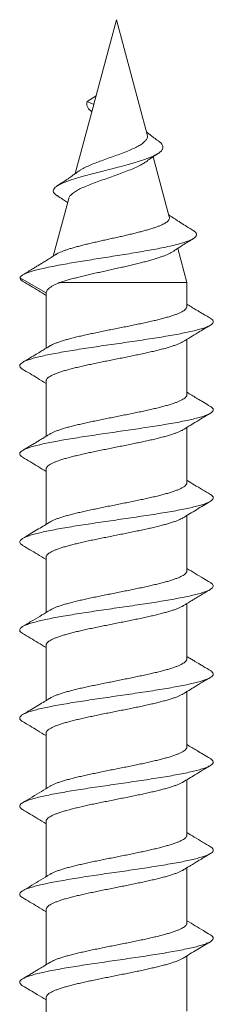
# Model space of a CAD drawing. Units: millimetres. Extents: x -70 to 360, y -95 to 329.
# Drawn here: x 145 to 150, y 16 to 44 of the extents above; entities that cross this region are included whole.
import ezdxf

# ---------------------------------------------------------------- set-up
doc = ezdxf.new("R2010")
doc.units = ezdxf.units.MM

msp = doc.modelspace()

# ---------------------------------------------------------------- linework, layer by layer
at = {"color": 7, "linetype": 'Continuous', "lineweight": 0}
for p, q in [((147.745, 43.754), (147.103, 41.357)), ((148.618, 40.494), (147.745, 43.754)), ((147.166, 41.592), (146.914, 41.429)), ((146.914, 41.429), (147.1, 41.346)), ((147.099, 41.343), (146.574, 39.385)), ((147.1, 41.346), (147.099, 41.343)), ((149.246, 38.154), (148.787, 39.863)), ((146.386, 38.683), (145.947, 37.043)), ((149.745, 36.29), (149.485, 37.261)), ((144.995, 36.429), (145.745, 35.996)), ((146.118, 36.29), (149.745, 36.29)), ((149.745, 35.612), (149.745, 36.29)), ((145.745, 35.996), (145.746, 35.989)), ((145.745, 35.989), (145.745, 34.428)), ((149.745, 33.112), (149.745, 34.68)), ((145.745, 33.496), (145.745, 31.928)), ((149.745, 30.612), (149.745, 32.18)), ((145.745, 30.996), (145.745, 29.427)), ((149.745, 28.112), (149.745, 29.68)), ((145.745, 28.496), (145.745, 26.928)), ((149.745, 25.612), (149.745, 27.18)), ((145.745, 25.996), (145.745, 24.428)), ((149.745, 23.112), (149.745, 24.68)), ((145.745, 23.496), (145.745, 21.928)), ((149.745, 20.612), (149.745, 22.18)), ((145.745, 20.996), (145.745, 19.428)), ((149.745, 18.112), (149.745, 19.68)), ((145.745, 18.496), (145.745, 16.928)), ((149.745, 15.612), (149.745, 17.18)), ((145.745, 15.996), (145.745, 14.428))]:
    msp.add_line(p, q, dxfattribs=at)
msp.add_ellipse((147.853, 39.846), major_axis=(-0.221, 2.221), ratio=0.377877, start_param=0.785846, end_param=0.792343, dxfattribs=at)
for points, knots in [([(147.044, 41.138), (147.017, 41.161), (146.961, 41.208), (146.913, 41.28), (146.895, 41.354), (146.908, 41.404), (146.914, 41.429)], [0, 0, 0, 0, 0.247415, 0.503478, 0.754986, 1, 1, 1, 1]), ([(148.935, 40.312), (148.893, 40.342), (148.818, 40.396), (148.719, 40.471), (148.649, 40.527), (148.612, 40.558), (148.598, 40.569)], [0, 0, 0, 0, 0.361038, 0.651421, 0.87442, 1, 1, 1, 1]), ([(146.061, 38.758), (146.048, 38.766), (146.006, 38.791), (145.966, 38.834), (145.943, 38.887), (145.955, 38.941), (145.999, 38.996), (146.076, 39.05), (146.183, 39.105), (146.316, 39.159), (146.475, 39.215), (146.658, 39.271), (146.861, 39.328), (147.08, 39.386), (147.302, 39.442), (147.52, 39.497), (147.731, 39.55), (147.939, 39.604), (148.141, 39.659), (148.333, 39.715), (148.511, 39.772), (148.67, 39.829), (148.81, 39.889), (148.926, 39.952), (149.011, 40.016), (149.059, 40.083), (149.07, 40.15), (149.041, 40.216), (148.993, 40.27), (148.948, 40.301), (148.931, 40.312)], [0, 0, 0, 0, 0.0171977, 0.056636, 0.0962094, 0.1359922, 0.1758184, 0.2157095, 0.253937, 0.2922749, 0.3306449, 0.3691915, 0.4079033, 0.4467011, 0.4856177, 0.5198205, 0.554171, 0.5885689, 0.623027, 0.6577043, 0.6924753, 0.7272414, 0.7622272, 0.7996419, 0.8370288, 0.8747152, 0.9124759, 0.9502292, 0.9817961, 1, 1, 1, 1]), ([(146.672, 39.454), (146.692, 39.468), (146.742, 39.506), (146.858, 39.566), (147.01, 39.633), (147.181, 39.702), (147.366, 39.769), (147.556, 39.836), (147.748, 39.905), (147.933, 39.972), (148.107, 40.041), (148.261, 40.11), (148.394, 40.179), (148.497, 40.249), (148.573, 40.319), (148.616, 40.385), (148.63, 40.446), (148.619, 40.481), (148.615, 40.493)], [0, 0, 0, 0, 0.047435, 0.120826, 0.190167, 0.261661, 0.328898, 0.398155, 0.463925, 0.531684, 0.595898, 0.662103, 0.724276, 0.78838, 0.848418, 0.910209, 0.969307, 1, 1, 1, 1]), ([(148.584, 39.723), (148.553, 39.702), (148.487, 39.657), (148.352, 39.587), (148.189, 39.514), (148.005, 39.441), (147.808, 39.368), (147.602, 39.294), (147.394, 39.222), (147.19, 39.149), (146.997, 39.076), (146.82, 39.004), (146.667, 38.931), (146.541, 38.859), (146.45, 38.786), (146.398, 38.727), (146.393, 38.693), (146.391, 38.682)], [0, 0, 0, 0, 0.054089, 0.118208, 0.184078, 0.250162, 0.318068, 0.385944, 0.455704, 0.525188, 0.596569, 0.668101, 0.741611, 0.81489, 0.890198, 0.965236, 1, 1, 1, 1]), ([(148.584, 39.722), (148.585, 39.722), (148.603, 39.736), (148.646, 39.766), (148.721, 39.819), (148.817, 39.884), (148.889, 39.931), (148.928, 39.957)], [0, 0, 0, 0, 0.003125, 0.167116, 0.386886, 0.663882, 1, 1, 1, 1]), ([(146.671, 39.455), (146.658, 39.446), (146.621, 39.419), (146.556, 39.372), (146.468, 39.31), (146.358, 39.233), (146.219, 39.14), (146.116, 39.073), (146.059, 39.037)], [0, 0, 0, 0, 0.067011, 0.185273, 0.324652, 0.504632, 0.729319, 1, 1, 1, 1]), ([(146.057, 38.759), (146.108, 38.726), (146.199, 38.669), (146.298, 38.605), (146.346, 38.573), (146.355, 38.567)], [0, 0, 0, 0, 0.510918, 0.911649, 1, 1, 1, 1]), ([(146.027, 37.093), (146.034, 37.098), (146.056, 37.113), (146.107, 37.138), (146.177, 37.168), (146.259, 37.2), (146.352, 37.232), (146.455, 37.264), (146.568, 37.296), (146.69, 37.328), (146.817, 37.361), (146.951, 37.394), (147.091, 37.426), (147.234, 37.458), (147.379, 37.491), (147.524, 37.524), (147.672, 37.556), (147.819, 37.588), (147.962, 37.62), (148.101, 37.653), (148.239, 37.687), (148.371, 37.719), (148.495, 37.751), (148.611, 37.783), (148.722, 37.817), (148.823, 37.849), (148.914, 37.881), (148.995, 37.913), (149.066, 37.946), (149.126, 37.98), (149.174, 38.011), (149.211, 38.043), (149.236, 38.076), (149.248, 38.11), (149.251, 38.135), (149.246, 38.15), (149.244, 38.153)], [0, 0, 0, 0, 0.015032, 0.045956, 0.077731, 0.109505, 0.14114, 0.172777, 0.205349, 0.237917, 0.269148, 0.30038, 0.332548, 0.364713, 0.395376, 0.42604, 0.45763, 0.489219, 0.519263, 0.549307, 0.580266, 0.611223, 0.640651, 0.670078, 0.700405, 0.730733, 0.759554, 0.788374, 0.818077, 0.847781, 0.876006, 0.904229, 0.933312, 0.962397, 0.990054, 1, 1, 1, 1]), ([(149.925, 37.768), (149.884, 37.793), (149.81, 37.839), (149.707, 37.904), (149.621, 37.957), (149.553, 38.001), (149.502, 38.034), (149.458, 38.062), (149.411, 38.092), (149.349, 38.132), (149.287, 38.173), (149.246, 38.201), (149.23, 38.211)], [0, 0, 0, 0, 0.172166, 0.319249, 0.441635, 0.53963, 0.613471, 0.665012, 0.728649, 0.817841, 0.932146, 1, 1, 1, 1]), ([(144.995, 36.429), (145.005, 36.442), (145.024, 36.466), (145.066, 36.503), (145.136, 36.54), (145.23, 36.576), (145.345, 36.613), (145.486, 36.652), (145.659, 36.694), (145.866, 36.738), (146.095, 36.783), (146.337, 36.827), (146.586, 36.869), (146.839, 36.911), (147.1, 36.952), (147.367, 36.995), (147.637, 37.037), (147.906, 37.08), (148.173, 37.123), (148.433, 37.166), (148.683, 37.21), (148.925, 37.255), (149.154, 37.301), (149.365, 37.349), (149.553, 37.396), (149.712, 37.445), (149.841, 37.493), (149.938, 37.543), (149.999, 37.592), (150.026, 37.642), (150.013, 37.693), (149.978, 37.735), (149.934, 37.761), (149.92, 37.769)], [0, 0, 0, 0, 0.030572, 0.060731, 0.090363, 0.119793, 0.149298, 0.178888, 0.213788, 0.248721, 0.28371, 0.318748, 0.350641, 0.382574, 0.414558, 0.446583, 0.478645, 0.510756, 0.54292, 0.575125, 0.607373, 0.63968, 0.673807, 0.70798, 0.742219, 0.776525, 0.810881, 0.845302, 0.8798, 0.914353, 0.948972, 0.983678, 1, 1, 1, 1]), ([(149.34, 37.168), (149.35, 37.174), (149.39, 37.201), (149.485, 37.261), (149.67, 37.38), (149.828, 37.478), (149.93, 37.541)], [0, 0, 0, 0, 0.053624, 0.20574, 0.482294, 1, 1, 1, 1]), ([(146.026, 37.094), (145.981, 37.065), (145.891, 37.007), (145.762, 36.926), (145.647, 36.854), (145.549, 36.794), (145.457, 36.738), (145.353, 36.674), (145.224, 36.596), (145.13, 36.539), (145.079, 36.509)], [0, 0, 0, 0, 0.144464, 0.28901, 0.41103, 0.510106, 0.596094, 0.704732, 0.839311, 1, 1, 1, 1]), ([(149.339, 37.168), (149.322, 37.157), (149.284, 37.134), (149.213, 37.099), (149.129, 37.063), (149.035, 37.028), (148.93, 36.992), (148.815, 36.956), (148.691, 36.92), (148.56, 36.885), (148.422, 36.849), (148.276, 36.813), (148.125, 36.777), (147.971, 36.742), (147.813, 36.707), (147.652, 36.671), (147.49, 36.635), (147.33, 36.599), (147.171, 36.564), (147.013, 36.528), (146.859, 36.492), (146.712, 36.456), (146.57, 36.421), (146.434, 36.385), (146.277, 36.342), (146.179, 36.31), (146.118, 36.29)], [0, 0, 0, 0, 0.035227, 0.074181, 0.113136, 0.151808, 0.19048, 0.230228, 0.269976, 0.309435, 0.348894, 0.389452, 0.430009, 0.47026, 0.510512, 0.551889, 0.593266, 0.634272, 0.675279, 0.717439, 0.759599, 0.801321, 0.843044, 0.885941, 0.92884, 1, 1, 1, 1]), ([(145.092, 36.325), (145.081, 36.331), (145.043, 36.351), (145.018, 36.386), (145.002, 36.415), (144.995, 36.429)], [0, 0, 0, 0, 0.17331, 0.584207, 1, 1, 1, 1]), ([(145.087, 36.325), (145.233, 36.238), (145.453, 36.107), (145.671, 35.974), (145.745, 35.929)], [0, 0, 0, 0, 0.6626228, 1, 1, 1, 1]), ([(146.118, 36.29), (146.086, 36.276), (146.022, 36.248), (145.941, 36.206), (145.872, 36.164), (145.809, 36.113), (145.76, 36.06), (145.75, 36.017), (145.745, 35.996)], [0, 0, 0, 0, 0.14266, 0.285322, 0.432122, 0.578922, 0.787876, 1, 1, 1, 1]), ([(145.855, 34.494), (145.859, 34.496), (145.879, 34.51), (145.929, 34.535), (146.007, 34.569), (146.1, 34.603), (146.204, 34.638), (146.319, 34.672), (146.445, 34.706), (146.581, 34.74), (146.726, 34.774), (146.877, 34.808), (147.034, 34.842), (147.199, 34.877), (147.367, 34.911), (147.536, 34.946), (147.707, 34.98), (147.88, 35.014), (148.052, 35.048), (148.22, 35.082), (148.385, 35.116), (148.546, 35.151), (148.702, 35.185), (148.849, 35.219), (148.987, 35.253), (149.118, 35.288), (149.239, 35.322), (149.347, 35.356), (149.444, 35.39), (149.529, 35.425), (149.601, 35.459), (149.658, 35.493), (149.702, 35.527), (149.731, 35.561), (149.745, 35.59), (149.743, 35.607), (149.743, 35.612)], [0, 0, 0, 0, 0.006233, 0.036409, 0.066586, 0.09764, 0.128693, 0.158867, 0.18904, 0.22009, 0.251139, 0.281315, 0.311491, 0.342543, 0.373595, 0.40377, 0.433945, 0.464997, 0.496049, 0.526223, 0.556397, 0.587448, 0.618499, 0.648675, 0.67885, 0.709903, 0.740956, 0.771128, 0.801301, 0.83235, 0.863399, 0.893575, 0.923752, 0.954805, 0.985859, 1, 1, 1, 1]), ([(150.413, 35.277), (150.37, 35.302), (150.291, 35.349), (150.181, 35.415), (150.087, 35.471), (150.008, 35.518), (149.917, 35.573), (149.831, 35.625), (149.766, 35.665), (149.745, 35.678)], [0, 0, 0, 0, 0.189931, 0.355006, 0.49535, 0.611072, 0.708055, 0.905307, 1, 1, 1, 1]), ([(145.081, 33.831), (145.072, 33.836), (145.036, 33.856), (145.005, 33.889), (144.989, 33.932), (145.007, 33.974), (145.056, 34.016), (145.133, 34.058), (145.24, 34.1), (145.375, 34.142), (145.538, 34.185), (145.727, 34.227), (145.94, 34.27), (146.173, 34.312), (146.422, 34.355), (146.686, 34.397), (146.959, 34.439), (147.24, 34.481), (147.529, 34.523), (147.823, 34.565), (148.117, 34.608), (148.407, 34.651), (148.689, 34.693), (148.959, 34.736), (149.214, 34.778), (149.45, 34.82), (149.668, 34.862), (149.866, 34.904), (150.041, 34.946), (150.191, 34.989), (150.312, 35.031), (150.405, 35.074), (150.466, 35.117), (150.496, 35.159), (150.495, 35.201), (150.469, 35.24), (150.428, 35.265), (150.41, 35.277)], [0, 0, 0, 0, 0.010475, 0.040006, 0.069533, 0.099028, 0.127977, 0.156943, 0.185946, 0.214953, 0.244461, 0.273951, 0.303441, 0.332945, 0.36247, 0.391477, 0.420462, 0.449413, 0.478368, 0.507883, 0.537417, 0.56694, 0.596444, 0.625933, 0.654896, 0.68388, 0.712889, 0.741888, 0.771376, 0.800852, 0.830353, 0.859881, 0.889411, 0.918402, 0.947373, 0.976327, 1, 1, 1, 1]), ([(149.625, 34.608), (149.771, 34.696), (150.032, 34.855), (150.295, 35.012), (150.412, 35.081)], [0, 0, 0, 0, 0.555566, 1, 1, 1, 1]), ([(145.855, 34.495), (145.845, 34.489), (145.817, 34.472), (145.77, 34.443), (145.697, 34.398), (145.595, 34.337), (145.454, 34.252), (145.278, 34.146), (145.148, 34.069), (145.077, 34.027)], [0, 0, 0, 0, 0.037722, 0.1080398, 0.1844867, 0.3203848, 0.5013603, 0.7277529, 1, 1, 1, 1]), ([(149.634, 34.614), (149.624, 34.608), (149.596, 34.59), (149.534, 34.561), (149.451, 34.527), (149.354, 34.492), (149.247, 34.458), (149.127, 34.424), (148.997, 34.39), (148.858, 34.356), (148.712, 34.322), (148.557, 34.287), (148.396, 34.253), (148.232, 34.219), (148.064, 34.185), (147.892, 34.15), (147.719, 34.116), (147.548, 34.082), (147.379, 34.048), (147.21, 34.013), (147.045, 33.979), (146.888, 33.945), (146.736, 33.911), (146.59, 33.877), (146.454, 33.842), (146.328, 33.808), (146.212, 33.774), (146.106, 33.74), (146.013, 33.705), (145.934, 33.671), (145.867, 33.637), (145.814, 33.603), (145.775, 33.568), (145.753, 33.534), (145.743, 33.51), (145.745, 33.497), (145.746, 33.496)], [0, 0, 0, 0, 0.016369, 0.047418, 0.078467, 0.108639, 0.138811, 0.16986, 0.200909, 0.231079, 0.26125, 0.292297, 0.323344, 0.353517, 0.38369, 0.41474, 0.44579, 0.475959, 0.506128, 0.537173, 0.568217, 0.598391, 0.628565, 0.659616, 0.690667, 0.720836, 0.751006, 0.782052, 0.813097, 0.84327, 0.873444, 0.904493, 0.935543, 0.965715, 0.995887, 1, 1, 1, 1]), ([(145.078, 33.831), (145.217, 33.748), (145.44, 33.615), (145.662, 33.48), (145.745, 33.43)], [0, 0, 0, 0, 0.626485, 1, 1, 1, 1]), ([(145.857, 31.995), (145.861, 31.998), (145.882, 32.012), (145.934, 32.037), (146.012, 32.071), (146.105, 32.105), (146.21, 32.139), (146.327, 32.174), (146.453, 32.208), (146.588, 32.242), (146.733, 32.276), (146.886, 32.311), (147.044, 32.345), (147.207, 32.379), (147.376, 32.413), (147.547, 32.447), (147.718, 32.482), (147.889, 32.516), (148.061, 32.55), (148.23, 32.584), (148.395, 32.618), (148.554, 32.652), (148.709, 32.687), (148.857, 32.721), (148.995, 32.755), (149.125, 32.79), (149.245, 32.824), (149.354, 32.858), (149.45, 32.892), (149.533, 32.926), (149.604, 32.961), (149.662, 32.995), (149.704, 33.029), (149.732, 33.063), (149.745, 33.091), (149.743, 33.107), (149.743, 33.112)], [0, 0, 0, 0, 0.00675, 0.037824, 0.068023, 0.098223, 0.1293, 0.160377, 0.190572, 0.220766, 0.251838, 0.282909, 0.313109, 0.343309, 0.374386, 0.405463, 0.43566, 0.465856, 0.49693, 0.528004, 0.558202, 0.588401, 0.619476, 0.650552, 0.680751, 0.710949, 0.742024, 0.7731, 0.803297, 0.833495, 0.864569, 0.895643, 0.925842, 0.956041, 0.987118, 1, 1, 1, 1]), ([(150.412, 32.777), (150.346, 32.816), (150.224, 32.889), (150.059, 32.988), (149.939, 33.06), (149.848, 33.115), (149.791, 33.15), (149.755, 33.172), (149.745, 33.178)], [0, 0, 0, 0, 0.298481, 0.545686, 0.742007, 0.838861, 0.954598, 1, 1, 1, 1]), ([(145.081, 31.331), (145.07, 31.338), (145.033, 31.358), (145.003, 31.392), (144.99, 31.434), (145.009, 31.476), (145.059, 31.519), (145.141, 31.561), (145.252, 31.604), (145.392, 31.647), (145.558, 31.689), (145.747, 31.731), (145.957, 31.773), (146.187, 31.815), (146.436, 31.857), (146.702, 31.9), (146.981, 31.942), (147.268, 31.985), (147.561, 32.028), (147.854, 32.07), (148.145, 32.112), (148.429, 32.154), (148.706, 32.196), (148.974, 32.238), (149.229, 32.28), (149.469, 32.323), (149.689, 32.366), (149.886, 32.408), (150.059, 32.451), (150.204, 32.493), (150.321, 32.535), (150.409, 32.577), (150.468, 32.619), (150.497, 32.661), (150.494, 32.704), (150.466, 32.742), (150.426, 32.767), (150.409, 32.777)], [0, 0, 0, 0, 0.013269, 0.042238, 0.071241, 0.10024, 0.129731, 0.159206, 0.188697, 0.218209, 0.247733, 0.276729, 0.305701, 0.334647, 0.363601, 0.393119, 0.42265, 0.452157, 0.481642, 0.511125, 0.540097, 0.569087, 0.598089, 0.627076, 0.656553, 0.686024, 0.715528, 0.745057, 0.774577, 0.80355, 0.832509, 0.861468, 0.890442, 0.919969, 0.949495, 0.978984, 1, 1, 1, 1]), ([(149.625, 32.107), (149.74, 32.177), (150.001, 32.336), (150.265, 32.493), (150.412, 32.581)], [0, 0, 0, 0, 0.439439, 1, 1, 1, 1]), ([(145.856, 31.996), (145.853, 31.994), (145.825, 31.976), (145.779, 31.948), (145.724, 31.915), (145.682, 31.889), (145.641, 31.865), (145.59, 31.834), (145.521, 31.792), (145.435, 31.74), (145.331, 31.678), (145.21, 31.606), (145.124, 31.554), (145.078, 31.527)], [0, 0, 0, 0, 0.012243, 0.108545, 0.179577, 0.225216, 0.269622, 0.335983, 0.424366, 0.534846, 0.667524, 0.822523, 1, 1, 1, 1]), ([(149.633, 32.114), (149.625, 32.108), (149.598, 32.091), (149.538, 32.063), (149.456, 32.029), (149.361, 31.995), (149.253, 31.96), (149.133, 31.926), (149.005, 31.892), (148.867, 31.858), (148.72, 31.823), (148.565, 31.789), (148.406, 31.755), (148.242, 31.721), (148.073, 31.687), (147.901, 31.652), (147.73, 31.618), (147.559, 31.584), (147.387, 31.549), (147.218, 31.515), (147.055, 31.481), (146.897, 31.447), (146.744, 31.413), (146.598, 31.378), (146.462, 31.344), (146.335, 31.31), (146.217, 31.276), (146.111, 31.241), (146.018, 31.207), (145.938, 31.173), (145.87, 31.139), (145.816, 31.104), (145.777, 31.07), (145.754, 31.036), (145.743, 31.012), (145.746, 30.998), (145.746, 30.996)], [0, 0, 0, 0, 0.014784, 0.045842, 0.076025, 0.106207, 0.137267, 0.168327, 0.198506, 0.228685, 0.25974, 0.290795, 0.320979, 0.351163, 0.382224, 0.413285, 0.443464, 0.473643, 0.504699, 0.535755, 0.565938, 0.596121, 0.627182, 0.658242, 0.688424, 0.718605, 0.749663, 0.780722, 0.810903, 0.841085, 0.872144, 0.903202, 0.933384, 0.963566, 0.994626, 1, 1, 1, 1]), ([(145.077, 31.331), (145.225, 31.243), (145.448, 31.11), (145.67, 30.975), (145.745, 30.93)], [0, 0, 0, 0, 0.662492, 1, 1, 1, 1]), ([(145.858, 29.496), (145.862, 29.498), (145.884, 29.513), (145.937, 29.539), (146.017, 29.573), (146.111, 29.607), (146.215, 29.641), (146.333, 29.675), (146.461, 29.71), (146.597, 29.744), (146.741, 29.778), (146.894, 29.812), (147.054, 29.847), (147.217, 29.881), (147.384, 29.915), (147.556, 29.949), (147.728, 29.983), (147.9, 30.018), (148.07, 30.052), (148.239, 30.086), (148.405, 30.121), (148.564, 30.155), (148.717, 30.188), (148.865, 30.223), (149.004, 30.257), (149.132, 30.292), (149.251, 30.326), (149.359, 30.36), (149.455, 30.394), (149.538, 30.428), (149.608, 30.462), (149.664, 30.497), (149.706, 30.531), (149.733, 30.565), (149.745, 30.592), (149.744, 30.608), (149.743, 30.612)], [0, 0, 0, 0, 0.007245, 0.038343, 0.069442, 0.099664, 0.129887, 0.160987, 0.192088, 0.222307, 0.252527, 0.283624, 0.314721, 0.344944, 0.375167, 0.406268, 0.43737, 0.467588, 0.497806, 0.528902, 0.559997, 0.59022, 0.620443, 0.651544, 0.682645, 0.712866, 0.743086, 0.774184, 0.805283, 0.835504, 0.865726, 0.896825, 0.927925, 0.958147, 0.988369, 1, 1, 1, 1]), ([(150.412, 30.277), (150.338, 30.321), (150.185, 30.412), (149.963, 30.546), (149.814, 30.635), (149.745, 30.678)], [0, 0, 0, 0, 0.331348, 0.686757, 1, 1, 1, 1]), ([(145.081, 28.831), (145.068, 28.839), (145.03, 28.86), (145, 28.896), (144.99, 28.938), (145.013, 28.981), (145.067, 29.023), (145.15, 29.066), (145.262, 29.107), (145.401, 29.149), (145.567, 29.191), (145.759, 29.234), (145.975, 29.277), (146.211, 29.319), (146.464, 29.362), (146.731, 29.404), (147.008, 29.446), (147.291, 29.488), (147.579, 29.53), (147.871, 29.572), (148.163, 29.615), (148.451, 29.657), (148.732, 29.7), (149.002, 29.743), (149.256, 29.785), (149.491, 29.827), (149.705, 29.869), (149.897, 29.911), (150.067, 29.953), (150.212, 29.995), (150.329, 30.038), (150.416, 30.081), (150.473, 30.123), (150.499, 30.166), (150.492, 30.208), (150.463, 30.245), (150.424, 30.268), (150.408, 30.277)], [0, 0, 0, 0, 0.014899, 0.044372, 0.073871, 0.103395, 0.132922, 0.16191, 0.190877, 0.219828, 0.248793, 0.278319, 0.30785, 0.337349, 0.366825, 0.396313, 0.425299, 0.454298, 0.483297, 0.512277, 0.541754, 0.571232, 0.600746, 0.63028, 0.659794, 0.688754, 0.717711, 0.746683, 0.775673, 0.805202, 0.834722, 0.864207, 0.893679, 0.923177, 0.95218, 0.981179, 1, 1, 1, 1]), ([(149.625, 29.607), (149.756, 29.687), (150.017, 29.846), (150.281, 30.003), (150.412, 30.081)], [0, 0, 0, 0, 0.498546, 1, 1, 1, 1]), ([(145.858, 29.496), (145.842, 29.487), (145.776, 29.446), (145.652, 29.371), (145.479, 29.267), (145.285, 29.151), (145.149, 29.07), (145.078, 29.027)], [0, 0, 0, 0, 0.060765, 0.256369, 0.477952, 0.72574, 1, 1, 1, 1]), ([(149.634, 29.614), (149.626, 29.609), (149.6, 29.592), (149.543, 29.565), (149.461, 29.531), (149.366, 29.496), (149.258, 29.462), (149.141, 29.428), (149.013, 29.394), (148.874, 29.359), (148.727, 29.325), (148.575, 29.291), (148.416, 29.257), (148.25, 29.223), (148.081, 29.188), (147.911, 29.154), (147.74, 29.12), (147.567, 29.086), (147.396, 29.051), (147.229, 29.017), (147.065, 28.983), (146.905, 28.949), (146.751, 28.914), (146.606, 28.88), (146.47, 28.846), (146.341, 28.812), (146.223, 28.778), (146.117, 28.744), (146.024, 28.709), (145.942, 28.675), (145.873, 28.64), (145.819, 28.606), (145.779, 28.573), (145.754, 28.538), (145.744, 28.513), (145.746, 28.499), (145.746, 28.496)], [0, 0, 0, 0, 0.013743, 0.04392, 0.074097, 0.10515, 0.136204, 0.166376, 0.196548, 0.227596, 0.258644, 0.288821, 0.318997, 0.35005, 0.381104, 0.411278, 0.441452, 0.472503, 0.503554, 0.533729, 0.563903, 0.594955, 0.626006, 0.656181, 0.686356, 0.717408, 0.74846, 0.778633, 0.808806, 0.839856, 0.870905, 0.901081, 0.931258, 0.962311, 0.993364, 1, 1, 1, 1]), ([(145.077, 28.832), (145.217, 28.748), (145.44, 28.615), (145.662, 28.48), (145.745, 28.43)], [0, 0, 0, 0, 0.6258536, 1, 1, 1, 1]), ([(145.858, 26.995), (145.864, 26.999), (145.886, 27.014), (145.941, 27.04), (146.022, 27.075), (146.117, 27.109), (146.222, 27.143), (146.339, 27.177), (146.467, 27.212), (146.605, 27.246), (146.75, 27.28), (146.902, 27.314), (147.062, 27.348), (147.227, 27.383), (147.394, 27.417), (147.564, 27.451), (147.737, 27.485), (147.91, 27.52), (148.08, 27.554), (148.247, 27.588), (148.413, 27.622), (148.573, 27.657), (148.726, 27.691), (148.872, 27.725), (149.011, 27.759), (149.14, 27.793), (149.257, 27.828), (149.364, 27.862), (149.46, 27.896), (149.543, 27.93), (149.611, 27.964), (149.667, 27.998), (149.708, 28.033), (149.734, 28.067), (149.746, 28.094), (149.744, 28.108), (149.743, 28.112)], [0, 0, 0, 0, 0.009679, 0.039892, 0.070983, 0.102074, 0.132287, 0.162499, 0.19359, 0.22468, 0.254892, 0.285104, 0.316193, 0.347283, 0.377496, 0.40771, 0.438801, 0.469893, 0.500103, 0.530314, 0.561401, 0.592489, 0.622703, 0.652918, 0.68401, 0.715102, 0.745311, 0.775521, 0.806607, 0.837694, 0.867908, 0.898121, 0.929213, 0.960305, 0.990517, 1, 1, 1, 1]), ([(150.412, 27.777), (150.346, 27.816), (150.203, 27.902), (149.98, 28.035), (149.824, 28.129), (149.745, 28.177)], [0, 0, 0, 0, 0.298027, 0.642441, 1, 1, 1, 1]), ([(145.081, 26.331), (145.066, 26.34), (145.027, 26.363), (144.998, 26.4), (144.991, 26.442), (145.016, 26.484), (145.071, 26.526), (145.156, 26.568), (145.272, 26.611), (145.416, 26.653), (145.587, 26.696), (145.781, 26.738), (145.997, 26.781), (146.23, 26.822), (146.48, 26.864), (146.746, 26.907), (147.025, 26.949), (147.313, 26.992), (147.607, 27.034), (147.902, 27.077), (148.194, 27.119), (148.479, 27.161), (148.754, 27.203), (149.017, 27.245), (149.269, 27.287), (149.504, 27.33), (149.721, 27.372), (149.915, 27.415), (150.084, 27.458), (150.226, 27.5), (150.338, 27.542), (150.422, 27.584), (150.475, 27.626), (150.499, 27.668), (150.491, 27.711), (150.461, 27.747), (150.422, 27.769), (150.408, 27.777)], [0, 0, 0, 0, 0.01833, 0.047304, 0.076265, 0.105225, 0.134201, 0.163729, 0.193256, 0.222746, 0.252217, 0.281708, 0.310704, 0.339704, 0.368693, 0.397663, 0.427143, 0.45663, 0.48615, 0.515683, 0.545188, 0.574138, 0.603093, 0.632076, 0.661074, 0.690599, 0.720109, 0.74959, 0.779066, 0.808571, 0.837578, 0.866572, 0.895533, 0.924487, 0.953982, 0.983496, 1, 1, 1, 1]), ([(149.626, 27.108), (149.653, 27.124), (149.703, 27.155), (149.774, 27.198), (149.836, 27.235), (149.901, 27.275), (149.985, 27.326), (150.1, 27.395), (150.246, 27.482), (150.353, 27.546), (150.413, 27.582)], [0, 0, 0, 0, 0.103794, 0.193509, 0.269054, 0.339448, 0.444708, 0.589715, 0.774708, 1, 1, 1, 1]), ([(149.635, 27.114), (149.628, 27.11), (149.603, 27.094), (149.547, 27.067), (149.466, 27.033), (149.371, 26.998), (149.265, 26.964), (149.148, 26.93), (149.02, 26.895), (148.882, 26.861), (148.736, 26.827), (148.584, 26.793), (148.424, 26.759), (148.259, 26.724), (148.092, 26.69), (147.922, 26.656), (147.749, 26.622), (147.576, 26.588), (147.406, 26.553), (147.239, 26.519), (147.073, 26.485), (146.913, 26.45), (146.76, 26.416), (146.615, 26.382), (146.476, 26.348), (146.347, 26.314), (146.23, 26.28), (146.123, 26.246), (146.028, 26.211), (145.946, 26.177), (145.877, 26.143), (145.822, 26.109), (145.781, 26.074), (145.755, 26.04), (145.744, 26.014), (145.746, 25.999), (145.746, 25.996)], [0, 0, 0, 0, 0.011911, 0.042078, 0.073121, 0.104164, 0.134329, 0.164493, 0.195534, 0.226574, 0.25674, 0.286905, 0.317947, 0.348988, 0.379154, 0.409319, 0.44036, 0.471402, 0.501565, 0.531729, 0.562769, 0.593809, 0.623975, 0.654141, 0.685184, 0.716228, 0.746389, 0.776551, 0.807588, 0.838626, 0.868793, 0.89896, 0.930004, 0.961048, 0.991211, 1, 1, 1, 1]), ([(145.858, 26.996), (145.857, 26.996), (145.781, 26.949), (145.617, 26.85), (145.358, 26.694), (145.174, 26.585), (145.077, 26.527)], [0, 0, 0, 0, 0.002343, 0.295848, 0.628269, 1, 1, 1, 1]), ([(145.077, 26.332), (145.225, 26.243), (145.448, 26.11), (145.67, 25.976), (145.745, 25.93)], [0, 0, 0, 0, 0.663007, 1, 1, 1, 1]), ([(145.858, 24.496), (145.865, 24.5), (145.889, 24.516), (145.946, 24.542), (146.026, 24.576), (146.122, 24.611), (146.229, 24.645), (146.346, 24.679), (146.474, 24.713), (146.612, 24.748), (146.759, 24.782), (146.912, 24.816), (147.07, 24.85), (147.236, 24.884), (147.405, 24.919), (147.575, 24.953), (147.746, 24.987), (147.919, 25.021), (148.09, 25.056), (148.258, 25.09), (148.421, 25.124), (148.581, 25.158), (148.735, 25.193), (148.88, 25.227), (149.017, 25.261), (149.146, 25.295), (149.264, 25.329), (149.37, 25.364), (149.464, 25.398), (149.546, 25.432), (149.615, 25.467), (149.669, 25.501), (149.71, 25.535), (149.735, 25.569), (149.746, 25.595), (149.744, 25.609), (149.744, 25.612)], [0, 0, 0, 0, 0.01176, 0.041976, 0.072192, 0.103286, 0.134381, 0.164594, 0.194807, 0.225897, 0.256987, 0.287203, 0.317418, 0.348511, 0.379604, 0.409819, 0.440034, 0.471127, 0.50222, 0.532434, 0.562647, 0.593739, 0.62483, 0.655046, 0.685262, 0.716356, 0.74745, 0.777662, 0.807874, 0.838964, 0.870054, 0.900271, 0.930487, 0.961581, 0.992676, 1, 1, 1, 1]), ([(150.413, 25.277), (150.37, 25.302), (150.291, 25.349), (150.181, 25.415), (150.087, 25.471), (150.009, 25.518), (149.93, 25.565), (149.843, 25.618), (149.778, 25.657), (149.745, 25.678)], [0, 0, 0, 0, 0.189742, 0.35459, 0.494668, 0.610078, 0.706737, 0.849325, 1, 1, 1, 1]), ([(145.081, 23.831), (145.065, 23.841), (145.025, 23.864), (144.997, 23.902), (144.992, 23.945), (145.019, 23.988), (145.078, 24.03), (145.167, 24.073), (145.285, 24.115), (145.428, 24.157), (145.598, 24.199), (145.792, 24.241), (146.01, 24.283), (146.249, 24.326), (146.505, 24.368), (146.776, 24.411), (147.056, 24.454), (147.341, 24.496), (147.63, 24.537), (147.92, 24.579), (148.21, 24.622), (148.496, 24.664), (148.775, 24.707), (149.043, 24.749), (149.295, 24.792), (149.528, 24.834), (149.74, 24.876), (149.929, 24.918), (150.093, 24.96), (150.233, 25.002), (150.344, 25.045), (150.427, 25.087), (150.479, 25.13), (150.5, 25.173), (150.488, 25.215), (150.457, 25.25), (150.42, 25.27), (150.409, 25.277)], [0, 0, 0, 0, 0.019657, 0.049188, 0.078708, 0.108194, 0.137666, 0.167166, 0.19617, 0.22517, 0.254147, 0.283109, 0.312597, 0.342099, 0.371626, 0.401157, 0.430655, 0.459602, 0.488561, 0.517554, 0.546558, 0.576076, 0.605576, 0.63506, 0.664548, 0.694063, 0.723071, 0.75206, 0.781014, 0.809965, 0.839471, 0.868997, 0.898523, 0.928037, 0.957525, 0.986476, 1, 1, 1, 1]), ([(149.635, 24.613), (149.746, 24.681), (150.004, 24.838), (150.264, 24.993), (150.412, 25.081)], [0, 0, 0, 0, 0.430981, 1, 1, 1, 1]), ([(149.634, 24.614), (149.629, 24.61), (149.606, 24.595), (149.551, 24.569), (149.47, 24.534), (149.377, 24.5), (149.272, 24.466), (149.154, 24.432), (149.026, 24.397), (148.89, 24.363), (148.745, 24.329), (148.592, 24.295), (148.432, 24.26), (148.269, 24.226), (148.102, 24.192), (147.93, 24.158), (147.758, 24.124), (147.586, 24.09), (147.416, 24.055), (147.247, 24.021), (147.082, 23.986), (146.923, 23.953), (146.769, 23.919), (146.622, 23.884), (146.483, 23.85), (146.355, 23.816), (146.237, 23.782), (146.129, 23.747), (146.033, 23.713), (145.95, 23.679), (145.881, 23.645), (145.825, 23.611), (145.783, 23.576), (145.756, 23.542), (145.744, 23.515), (145.746, 23.5), (145.747, 23.496)], [0, 0, 0, 0, 0.009495, 0.040546, 0.071596, 0.10177, 0.131943, 0.162993, 0.194043, 0.224216, 0.254388, 0.285436, 0.316485, 0.34666, 0.376834, 0.407886, 0.438937, 0.469108, 0.499278, 0.530324, 0.56137, 0.591546, 0.621721, 0.652774, 0.683826, 0.713997, 0.744169, 0.775216, 0.806264, 0.836439, 0.866614, 0.897665, 0.928717, 0.95889, 0.989063, 1, 1, 1, 1]), ([(145.858, 24.496), (145.842, 24.487), (145.776, 24.446), (145.651, 24.371), (145.479, 24.267), (145.285, 24.15), (145.149, 24.069), (145.077, 24.027)], [0, 0, 0, 0, 0.0613635, 0.2568004, 0.4782308, 0.725879, 1, 1, 1, 1]), ([(145.078, 23.831), (145.217, 23.748), (145.44, 23.615), (145.662, 23.48), (145.745, 23.43)], [0, 0, 0, 0, 0.626539, 1, 1, 1, 1]), ([(145.858, 21.995), (145.866, 22), (145.892, 22.017), (145.95, 22.045), (146.032, 22.079), (146.127, 22.113), (146.235, 22.147), (146.354, 22.181), (146.482, 22.215), (146.62, 22.249), (146.767, 22.284), (146.921, 22.318), (147.08, 22.352), (147.244, 22.386), (147.413, 22.421), (147.585, 22.455), (147.756, 22.489), (147.927, 22.523), (148.099, 22.558), (148.268, 22.592), (148.431, 22.626), (148.589, 22.66), (148.743, 22.694), (148.889, 22.729), (149.025, 22.763), (149.152, 22.797), (149.27, 22.831), (149.376, 22.866), (149.469, 22.9), (149.55, 22.934), (149.618, 22.968), (149.672, 23.003), (149.712, 23.037), (149.736, 23.071), (149.746, 23.096), (149.744, 23.11), (149.744, 23.112)], [0, 0, 0, 0, 0.0131788, 0.0442649, 0.0744767, 0.1046885, 0.1357783, 0.1668681, 0.1970751, 0.2272821, 0.2583664, 0.2894506, 0.3196623, 0.3498742, 0.3809638, 0.4120534, 0.4422623, 0.4724711, 0.5035573, 0.5346437, 0.5648542, 0.5950646, 0.6261528, 0.6572409, 0.6874518, 0.7176625, 0.7487511, 0.7798396, 0.8100489, 0.8402583, 0.8713451, 0.9024319, 0.9326433, 0.9628548, 0.9939442, 1, 1, 1, 1]), ([(150.412, 22.777), (150.346, 22.817), (150.224, 22.889), (150.059, 22.988), (149.939, 23.06), (149.848, 23.115), (149.791, 23.15), (149.755, 23.172), (149.745, 23.178)], [0, 0, 0, 0, 0.298625, 0.54586, 0.742119, 0.838894, 0.954579, 1, 1, 1, 1]), ([(145.08, 21.331), (145.062, 21.342), (145.022, 21.368), (144.995, 21.407), (144.993, 21.449), (145.023, 21.491), (145.083, 21.533), (145.173, 21.575), (145.292, 21.617), (145.441, 21.66), (145.616, 21.703), (145.815, 21.745), (146.035, 21.788), (146.273, 21.83), (146.526, 21.872), (146.792, 21.914), (147.071, 21.956), (147.359, 21.998), (147.653, 22.041), (147.948, 22.083), (148.241, 22.126), (148.526, 22.169), (148.801, 22.211), (149.063, 22.253), (149.31, 22.294), (149.541, 22.337), (149.753, 22.379), (149.943, 22.422), (150.108, 22.464), (150.246, 22.507), (150.355, 22.549), (150.433, 22.591), (150.482, 22.633), (150.5, 22.675), (150.486, 22.717), (150.456, 22.751), (150.419, 22.771), (150.408, 22.777)], [0, 0, 0, 0, 0.022936, 0.052441, 0.081446, 0.110438, 0.139399, 0.168351, 0.197845, 0.227359, 0.256885, 0.286406, 0.315895, 0.344839, 0.373801, 0.402799, 0.431801, 0.461303, 0.490788, 0.520273, 0.549773, 0.579293, 0.608296, 0.637274, 0.66622, 0.69517, 0.724681, 0.754211, 0.783728, 0.813226, 0.842709, 0.871668, 0.900648, 0.929652, 0.958645, 0.988127, 1, 1, 1, 1]), ([(149.634, 22.113), (149.746, 22.181), (150.005, 22.338), (150.265, 22.493), (150.412, 22.581)], [0, 0, 0, 0, 0.432842, 1, 1, 1, 1]), ([(149.634, 22.114), (149.629, 22.111), (149.608, 22.096), (149.555, 22.07), (149.476, 22.036), (149.383, 22.002), (149.278, 21.968), (149.161, 21.934), (149.034, 21.899), (148.899, 21.865), (148.753, 21.831), (148.6, 21.796), (148.442, 21.762), (148.279, 21.729), (148.11, 21.694), (147.939, 21.66), (147.768, 21.626), (147.597, 21.591), (147.425, 21.557), (147.256, 21.523), (147.091, 21.489), (146.932, 21.455), (146.777, 21.42), (146.629, 21.386), (146.491, 21.352), (146.362, 21.318), (146.242, 21.283), (146.134, 21.249), (146.038, 21.215), (145.955, 21.181), (145.884, 21.147), (145.827, 21.112), (145.785, 21.078), (145.758, 21.044), (145.745, 21.017), (145.746, 21.001), (145.747, 20.996)], [0, 0, 0, 0, 0.00801, 0.039066, 0.069247, 0.099429, 0.130487, 0.161545, 0.191722, 0.221899, 0.252953, 0.284006, 0.314189, 0.344371, 0.37543, 0.40649, 0.436668, 0.466846, 0.4979, 0.528954, 0.559136, 0.589318, 0.620377, 0.651435, 0.681615, 0.711795, 0.742851, 0.773908, 0.804088, 0.834268, 0.865325, 0.896382, 0.926563, 0.956743, 0.9878, 1, 1, 1, 1]), ([(145.857, 21.997), (145.776, 21.947), (145.518, 21.789), (145.257, 21.633), (145.078, 21.527)], [0, 0, 0, 0, 0.314133, 1, 1, 1, 1]), ([(145.077, 21.331), (145.222, 21.245), (145.445, 21.112), (145.666, 20.978), (145.745, 20.93)], [0, 0, 0, 0, 0.646128, 1, 1, 1, 1]), ([(145.858, 19.495), (145.866, 19.5), (145.893, 19.518), (145.954, 19.546), (146.037, 19.581), (146.133, 19.615), (146.24, 19.649), (146.36, 19.683), (146.49, 19.717), (146.628, 19.751), (146.774, 19.786), (146.929, 19.82), (147.09, 19.854), (147.254, 19.888), (147.422, 19.922), (147.594, 19.957), (147.767, 19.991), (147.938, 20.025), (148.107, 20.059), (148.276, 20.094), (148.441, 20.128), (148.599, 20.162), (148.75, 20.196), (148.896, 20.23), (149.033, 20.265), (149.16, 20.299), (149.276, 20.333), (149.381, 20.368), (149.475, 20.402), (149.555, 20.436), (149.621, 20.47), (149.675, 20.504), (149.714, 20.539), (149.737, 20.573), (149.747, 20.597), (149.744, 20.61), (149.744, 20.612)], [0, 0, 0, 0, 0.014664, 0.045744, 0.076824, 0.107029, 0.137233, 0.168315, 0.199397, 0.229599, 0.259801, 0.29088, 0.321958, 0.352163, 0.382368, 0.413451, 0.444534, 0.474734, 0.504934, 0.536012, 0.567089, 0.597293, 0.627498, 0.658581, 0.689663, 0.719865, 0.750068, 0.781147, 0.812227, 0.84243, 0.872634, 0.903714, 0.934795, 0.964999, 0.995204, 1, 1, 1, 1]), ([(150.412, 20.277), (150.338, 20.321), (150.185, 20.412), (149.963, 20.546), (149.814, 20.635), (149.745, 20.678)], [0, 0, 0, 0, 0.331349, 0.686785, 1, 1, 1, 1]), ([(145.079, 18.832), (145.061, 18.843), (145.02, 18.869), (144.994, 18.909), (144.994, 18.952), (145.027, 18.994), (145.09, 19.037), (145.184, 19.08), (145.307, 19.122), (145.456, 19.164), (145.63, 19.206), (145.828, 19.248), (146.048, 19.29), (146.288, 19.332), (146.546, 19.375), (146.819, 19.418), (147.102, 19.46), (147.39, 19.503), (147.681, 19.545), (147.971, 19.587), (148.258, 19.629), (148.541, 19.671), (148.817, 19.713), (149.083, 19.756), (149.333, 19.799), (149.565, 19.841), (149.774, 19.884), (149.96, 19.926), (150.12, 19.968), (150.253, 20.01), (150.36, 20.052), (150.437, 20.094), (150.484, 20.137), (150.5, 20.179), (150.483, 20.222), (150.451, 20.255), (150.417, 20.273), (150.409, 20.277)], [0, 0, 0, 0, 0.0245533, 0.0535058, 0.0830125, 0.1125395, 0.142067, 0.1715812, 0.2010699, 0.2300219, 0.2589958, 0.2880021, 0.3170041, 0.3464981, 0.3759773, 0.4054717, 0.4349881, 0.4645166, 0.4935158, 0.5224901, 0.5514391, 0.5803978, 0.6099204, 0.6394551, 0.6689647, 0.6984524, 0.7279396, 0.7569155, 0.7859095, 0.8149154, 0.8439048, 0.873385, 0.9028603, 0.9323687, 0.9619017, 0.9914249, 1, 1, 1, 1]), ([(149.635, 19.613), (149.668, 19.633), (149.732, 19.672), (149.821, 19.727), (149.898, 19.773), (149.962, 19.812), (150.035, 19.856), (150.132, 19.914), (150.264, 19.993), (150.36, 20.05), (150.413, 20.082)], [0, 0, 0, 0, 0.1279502, 0.2476799, 0.3468319, 0.4252746, 0.4924229, 0.6288695, 0.7979975, 1, 1, 1, 1]), ([(149.634, 19.614), (149.631, 19.611), (149.61, 19.597), (149.559, 19.572), (149.481, 19.538), (149.388, 19.504), (149.283, 19.47), (149.168, 19.435), (149.042, 19.401), (148.906, 19.367), (148.761, 19.333), (148.609, 19.299), (148.452, 19.265), (148.287, 19.23), (148.119, 19.196), (147.95, 19.162), (147.779, 19.127), (147.606, 19.093), (147.434, 19.059), (147.266, 19.025), (147.101, 18.991), (146.94, 18.956), (146.785, 18.922), (146.638, 18.888), (146.499, 18.854), (146.369, 18.82), (146.248, 18.785), (146.14, 18.751), (146.044, 18.717), (145.959, 18.683), (145.887, 18.648), (145.83, 18.614), (145.787, 18.58), (145.759, 18.546), (145.745, 18.518), (145.746, 18.501), (145.747, 18.496)], [0, 0, 0, 0, 0.00695, 0.037126, 0.067302, 0.098354, 0.129407, 0.159578, 0.189749, 0.220797, 0.251844, 0.28202, 0.312195, 0.343248, 0.3743, 0.404473, 0.434646, 0.465696, 0.496746, 0.52692, 0.557094, 0.588144, 0.619195, 0.649368, 0.679542, 0.710592, 0.741643, 0.771815, 0.801987, 0.833035, 0.864084, 0.894259, 0.924434, 0.955486, 0.986539, 1, 1, 1, 1]), ([(145.857, 19.496), (145.77, 19.443), (145.512, 19.285), (145.251, 19.13), (145.078, 19.027)], [0, 0, 0, 0, 0.3345916, 1, 1, 1, 1]), ([(145.077, 18.832), (145.217, 18.748), (145.44, 18.615), (145.662, 18.48), (145.745, 18.43)], [0, 0, 0, 0, 0.625895, 1, 1, 1, 1]), ([(150.412, 17.777), (150.346, 17.816), (150.203, 17.901), (149.98, 18.035), (149.824, 18.129), (149.745, 18.177)], [0, 0, 0, 0, 0.297052, 0.64116, 1, 1, 1, 1]), ([(145.857, 16.995), (145.867, 17.001), (145.896, 17.019), (145.958, 17.048), (146.042, 17.082), (146.139, 17.117), (146.247, 17.151), (146.366, 17.185), (146.497, 17.219), (146.637, 17.254), (146.784, 17.288), (146.937, 17.322), (147.098, 17.356), (147.264, 17.391), (147.432, 17.425), (147.603, 17.459), (147.775, 17.493), (147.948, 17.527), (148.118, 17.561), (148.285, 17.596), (148.449, 17.63), (148.608, 17.664), (148.759, 17.698), (148.903, 17.732), (149.04, 17.767), (149.167, 17.801), (149.282, 17.835), (149.386, 17.869), (149.479, 17.904), (149.559, 17.938), (149.625, 17.972), (149.677, 18.006), (149.716, 18.04), (149.738, 18.075), (149.747, 18.099), (149.744, 18.111), (149.744, 18.112)], [0, 0, 0, 0, 0.016976, 0.047175, 0.078251, 0.109327, 0.139526, 0.169724, 0.2008, 0.231876, 0.262073, 0.29227, 0.323345, 0.354419, 0.384619, 0.414818, 0.445895, 0.476972, 0.507168, 0.537364, 0.568437, 0.599511, 0.62971, 0.65991, 0.690987, 0.722065, 0.75226, 0.782454, 0.813526, 0.844598, 0.874798, 0.904997, 0.936074, 0.967151, 0.997348, 1, 1, 1, 1]), ([(145.078, 16.331), (145.058, 16.345), (145.017, 16.372), (144.992, 16.414), (144.996, 16.456), (145.031, 16.498), (145.097, 16.54), (145.191, 16.582), (145.315, 16.624), (145.466, 16.667), (145.645, 16.709), (145.848, 16.752), (146.073, 16.795), (146.315, 16.837), (146.572, 16.879), (146.841, 16.921), (147.119, 16.963), (147.406, 17.005), (147.699, 17.047), (147.994, 17.09), (148.286, 17.133), (148.572, 17.175), (148.847, 17.218), (149.107, 17.26), (149.352, 17.302), (149.578, 17.344), (149.785, 17.386), (149.971, 17.428), (150.131, 17.471), (150.265, 17.514), (150.37, 17.556), (150.444, 17.599), (150.487, 17.641), (150.5, 17.683), (150.48, 17.725), (150.45, 17.756), (150.416, 17.774), (150.409, 17.777)], [0, 0, 0, 0, 0.02747, 0.05697, 0.086456, 0.115417, 0.1444, 0.173407, 0.202403, 0.231887, 0.261361, 0.290861, 0.320387, 0.349914, 0.378902, 0.407869, 0.436822, 0.465788, 0.495315, 0.524848, 0.554346, 0.583823, 0.613312, 0.642299, 0.671299, 0.700299, 0.729279, 0.758757, 0.788236, 0.817751, 0.847287, 0.8768, 0.905761, 0.934719, 0.963692, 0.992683, 1, 1, 1, 1]), ([(149.636, 17.114), (149.766, 17.193), (150.024, 17.35), (150.284, 17.505), (150.413, 17.582)], [0, 0, 0, 0, 0.504433, 1, 1, 1, 1]), ([(149.635, 17.114), (149.632, 17.112), (149.613, 17.099), (149.563, 17.075), (149.485, 17.04), (149.393, 17.006), (149.29, 16.972), (149.175, 16.937), (149.049, 16.903), (148.913, 16.869), (148.77, 16.835), (148.619, 16.801), (148.46, 16.766), (148.296, 16.732), (148.129, 16.698), (147.96, 16.664), (147.787, 16.629), (147.614, 16.595), (147.444, 16.561), (147.276, 16.527), (147.11, 16.492), (146.948, 16.458), (146.794, 16.424), (146.647, 16.39), (146.506, 16.356), (146.375, 16.321), (146.255, 16.287), (146.146, 16.253), (146.048, 16.219), (145.963, 16.184), (145.891, 16.15), (145.833, 16.116), (145.789, 16.082), (145.76, 16.048), (145.745, 16.019), (145.746, 16.002), (145.747, 15.996)], [0, 0, 0, 0, 0.005166, 0.035331, 0.066372, 0.097413, 0.127575, 0.157737, 0.188775, 0.219813, 0.249976, 0.280139, 0.311179, 0.342218, 0.372381, 0.402543, 0.433582, 0.464621, 0.494782, 0.524943, 0.55598, 0.587018, 0.617182, 0.647346, 0.678386, 0.709427, 0.739586, 0.769745, 0.800781, 0.831816, 0.86198, 0.892145, 0.923187, 0.954228, 0.984389, 1, 1, 1, 1]), ([(145.857, 16.996), (145.854, 16.994), (145.796, 16.959), (145.694, 16.897), (145.573, 16.823), (145.482, 16.768), (145.403, 16.721), (145.309, 16.665), (145.199, 16.599), (145.12, 16.552), (145.077, 16.527)], [0, 0, 0, 0, 0.009088, 0.225184, 0.393967, 0.476885, 0.57588, 0.695999, 0.837336, 1, 1, 1, 1]), ([(145.077, 16.331), (145.217, 16.249), (145.44, 16.116), (145.661, 15.981), (145.745, 15.93)], [0, 0, 0, 0, 0.6238818, 1, 1, 1, 1])]:
    msp.add_open_spline(points, degree=3, knots=knots, dxfattribs=at)

doc.saveas('drawing.dxf')
